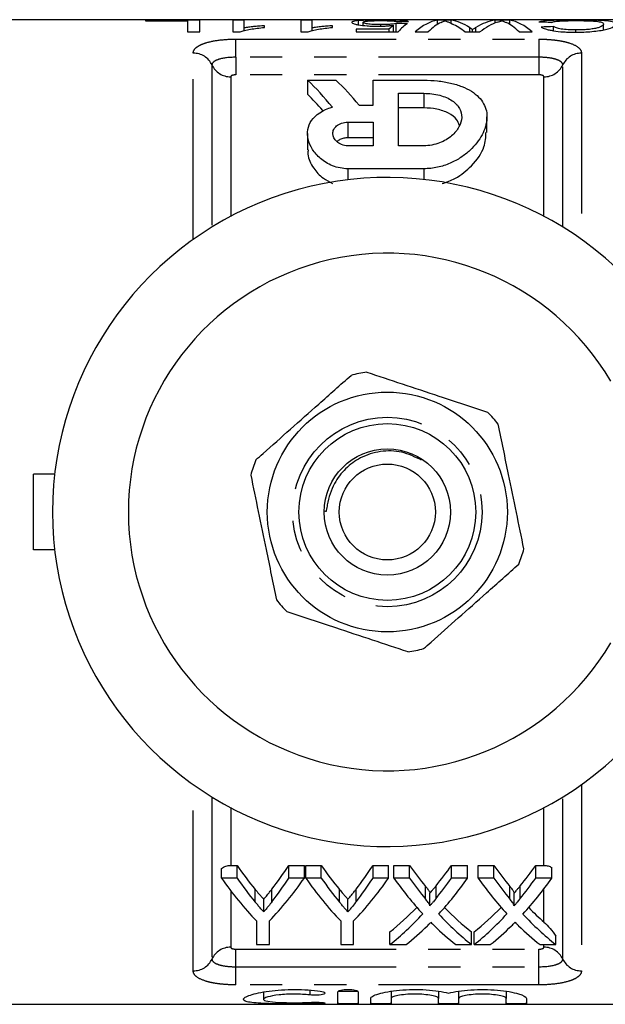
# Model space of a CAD drawing. Extents: x 129 to 278, y 91 to 281.
# Drawn here: x 163 to 187, y 91 to 130 of the extents above; entities that cross this region are included whole.
import ezdxf

# ---------------------------------------------------------------- set-up
doc = ezdxf.new("R2010")
doc.units = 0
doc.linetypes.add('PHANTOM', pattern=[12.7, 6.35, -1.27, 1.27, -1.27, 1.27, -1.27])
doc.layers.get('0').update_dxf_attribs({"linetype": 'CONTINUOUS'})

msp = doc.modelspace()

# ---------------------------------------------------------------- linework, layer by layer
at = {"color": 7, "linetype": 'CONTINUOUS'}
for p, q in [((193.059, 130.19), (162.859, 130.19)), ((170.539, 130.172), (168.385, 130.172)), ((168.385, 130.172), (168.385, 130.151)), ((168.385, 130.151), (170.045, 130.151)), ((170.045, 130.151), (170.045, 129.703)), ((170.539, 129.703), (170.539, 130.172)), ((172.289, 130.172), (171.84, 130.172)), ((171.84, 130.172), (171.84, 129.703)), ((172.289, 129.863), (172.289, 130.172)), ((173.096, 129.882), (173.096, 129.952)), ((174.981, 130.172), (174.532, 130.172)), ((174.532, 130.172), (174.532, 129.703)), ((174.981, 129.863), (174.981, 130.172)), ((175.789, 129.882), (175.789, 129.952)), ((176.819, 129.988), (176.819, 130.152)), ((177, 129.964), (177, 130.087)), ((177.703, 129.934), (177.703, 129.994)), ((178.203, 129.714), (178.203, 129.969)), ((178.302, 129.714), (178.302, 130.036)), ((180.489, 130.172), (179.946, 130.172)), ((179.946, 130.005), (179.946, 130.172)), ((180.489, 130.04), (180.489, 130.172)), ((181.22, 129.703), (181.22, 129.873)), ((181.463, 129.703), (181.463, 129.883)), ((182.805, 130.172), (182.221, 130.172)), ((182.221, 130.057), (182.221, 130.172)), ((182.805, 130.005), (182.805, 130.172)), ((184.539, 129.755), (184.539, 129.917)), ((186.513, 129.788), (186.513, 130.015)), ((170.045, 129.703), (170.539, 129.703)), ((171.84, 129.703), (172.129, 129.703)), ((172.289, 129.746), (172.289, 129.863)), ((174.532, 129.703), (174.821, 129.703)), ((174.981, 129.746), (174.981, 129.863)), ((178.025, 129.809), (176.731, 129.809)), ((176.731, 129.809), (176.731, 129.714)), ((176.731, 129.714), (178.391, 129.714)), ((178.025, 129.714), (178.025, 129.809)), ((179.064, 129.703), (179.574, 129.703)), ((181.032, 129.703), (181.626, 129.703)), ((181.33, 129.703), (181.33, 129.795)), ((183.176, 129.703), (183.686, 129.703)), ((185.418, 129.694), (185.418, 129.782)), ((174.802, 127.795), (175.924, 127.795)), ((174.802, 127.795), (174.802, 127.238)), ((177.402, 126.801), (177.402, 127.795)), ((177.402, 127.795), (179.402, 127.795)), ((178.402, 127.274), (179.402, 127.274)), ((178.402, 125.195), (178.402, 127.274)), ((176.841, 126.801), (177.402, 126.801)), ((179.402, 126.699), (178.402, 126.699)), ((176.402, 126.131), (177.402, 126.131)), ((177.402, 126.131), (177.402, 125.195)), ((181.902, 125.724), (181.902, 126.341)), ((174.802, 125.68), (174.802, 125.038)), ((177.402, 125.511), (176.402, 125.511)), ((177.402, 125.195), (176.402, 125.195)), ((179.402, 125.195), (178.402, 125.195)), ((179.402, 124.286), (176.402, 124.286)), ((163.959, 109.19), (163.959, 112.19)), ((164.795, 112.19), (163.959, 112.19)), ((164.795, 109.19), (163.959, 109.19)), ((171.394, 96.191), (171.394, 96.575)), ((171.759, 96.691), (172.011, 96.691)), ((172.011, 96.191), (172.011, 96.691)), ((174.06, 96.691), (174.677, 96.691)), ((174.06, 96.191), (174.06, 96.691)), ((174.677, 96.191), (174.677, 96.691)), ((174.728, 96.691), (175.345, 96.691)), ((174.728, 96.191), (174.728, 96.691)), ((175.345, 96.191), (175.345, 96.691)), ((177.393, 96.691), (178.01, 96.691)), ((177.393, 96.191), (177.393, 96.691)), ((178.01, 96.191), (178.01, 96.691)), ((178.215, 96.691), (178.838, 96.691)), ((178.215, 96.191), (178.215, 96.691)), ((178.838, 96.191), (178.838, 96.691)), ((180.498, 96.691), (181.138, 96.691)), ((180.498, 96.191), (180.498, 96.691)), ((181.138, 96.191), (181.138, 96.691)), ((181.548, 96.691), (182.172, 96.691)), ((181.548, 96.191), (181.548, 96.691)), ((182.172, 96.191), (182.172, 96.691)), ((183.831, 96.691), (184.159, 96.691)), ((183.831, 96.191), (183.831, 96.691)), ((184.471, 96.191), (184.471, 96.607)), ((172.011, 96.191), (171.394, 96.191)), ((174.677, 96.191), (174.06, 96.191)), ((175.345, 96.191), (174.728, 96.191)), ((178.01, 96.191), (177.393, 96.191)), ((178.838, 96.191), (178.215, 96.191)), ((181.138, 96.191), (180.498, 96.191)), ((182.172, 96.191), (181.548, 96.191)), ((184.471, 96.191), (183.831, 96.191)), ((172.733, 95.237), (172.733, 95.737)), ((173.393, 95.255), (173.393, 95.755)), ((176.067, 95.237), (176.067, 95.737)), ((176.726, 95.255), (176.726, 95.755)), ((179.475, 95.357), (179.475, 95.857)), ((179.643, 95.103), (179.643, 95.603)), ((179.886, 95.382), (179.886, 95.882)), ((182.808, 95.357), (182.808, 95.857)), ((182.977, 95.103), (182.977, 95.603)), ((183.219, 95.382), (183.219, 95.882)), ((173.066, 94.849), (173.066, 95.349)), ((176.399, 94.849), (176.399, 95.349)), ((172.779, 94.492), (172.779, 93.555)), ((173.292, 93.555), (173.292, 94.492)), ((176.112, 94.492), (176.112, 93.555)), ((176.625, 93.555), (176.625, 94.492)), ((178.061, 93.555), (178.061, 94.055)), ((181.292, 93.555), (181.292, 94.055)), ((181.394, 93.555), (181.394, 94.055)), ((184.625, 93.555), (184.625, 93.888)), ((172.779, 93.555), (173.292, 93.555)), ((176.112, 93.555), (176.625, 93.555)), ((178.061, 93.555), (178.701, 93.555)), ((180.669, 93.555), (181.292, 93.555)), ((181.394, 93.555), (182.035, 93.555)), ((184.002, 93.555), (184.625, 93.555)), ((173.063, 91.68), (173.063, 91.386)), ((176.004, 91.224), (176.004, 91.682)), ((176.804, 91.682), (176.804, 91.224)), ((178.104, 91.706), (178.104, 91.424)), ((179.982, 91.706), (179.982, 91.424)), ((180.782, 91.706), (180.782, 91.424)), ((182.661, 91.706), (182.661, 91.424)), ((177.304, 91.224), (177.304, 91.424)), ((178.104, 91.424), (178.104, 91.224)), ((179.982, 91.224), (179.982, 91.424)), ((180.782, 91.424), (180.782, 91.224)), ((182.661, 91.224), (182.661, 91.424)), ((183.461, 91.424), (183.461, 91.224)), ((162.859, 91.19), (193.059, 91.19))]:
    msp.add_line(p, q, dxfattribs=at)
at = {"color": 8, "linetype": 'PHANTOM'}
for p, q in [((171.959, 129.42), (183.959, 129.42)), ((171.959, 128.702), (171.959, 129.42)), ((183.959, 129.42), (183.959, 128.702)), ((170.276, 121.485), (170.276, 128.862)), ((171.959, 128.702), (171.959, 128.004)), ((183.959, 128.702), (171.959, 128.702)), ((183.959, 128.702), (183.959, 128.004)), ((185.643, 128.862), (185.643, 121.485)), ((171.018, 128.396), (171.018, 121.976)), ((184.901, 121.976), (184.901, 128.396)), ((171.759, 127.93), (171.759, 122.4)), ((183.959, 128.004), (171.959, 128.004)), ((184.159, 122.4), (184.159, 127.93)), ((179.402, 127.274), (179.402, 126.699)), ((176.402, 126.131), (176.402, 125.511)), ((176.402, 124.286), (176.402, 123.848)), ((179.402, 124.286), (179.402, 123.861)), ((170.276, 92.518), (170.276, 99.895)), ((185.643, 99.895), (185.643, 92.518)), ((171.018, 99.404), (171.018, 92.984)), ((184.901, 92.984), (184.901, 99.404)), ((171.759, 98.98), (171.759, 96.691)), ((184.159, 96.691), (184.159, 98.98)), ((171.759, 95.688), (171.759, 93.45)), ((184.159, 94.446), (184.159, 95.764)), ((171.959, 93.376), (183.959, 93.376)), ((171.959, 92.678), (171.959, 93.376)), ((183.959, 92.678), (183.959, 93.376)), ((184.159, 93.45), (184.159, 93.555)), ((171.959, 91.96), (171.959, 92.678)), ((171.959, 92.678), (183.959, 92.678)), ((183.959, 91.96), (183.959, 92.678)), ((183.959, 91.96), (171.959, 91.96)), ((174.887, 91.751), (174.887, 91.559)), ((175.304, 91.266), (175.304, 91.218))]:
    msp.add_line(p, q, dxfattribs=at)
at = {"color": 7, "linetype": 'CONTINUOUS'}
for radius in [4.75, 3.5, 2.5, 1.9]:
    msp.add_circle((177.959, 110.69), radius, dxfattribs=at)
at = {"color": 8, "linetype": 'PHANTOM'}
msp.add_circle((177.959, 110.69), 3.75, dxfattribs=at)
for centre, start, end in [((170.29, 128.061), 24.7403, 90.9779), ((185.629, 128.061), 89.0221, 155.2597), ((171.746, 128.732), 204.7405, 270.9778), ((184.173, 128.732), 269.0222, 335.2595), ((171.746, 92.648), 89.0222, 155.2595), ((184.173, 92.648), 24.7405, 90.9778), ((170.29, 93.319), 269.0221, 335.2597), ((185.629, 93.319), 204.7403, 270.9779)]:
    msp.add_arc(centre, 0.802, start, end, dxfattribs=at)
at = {"color": 7, "linetype": 'CONTINUOUS'}
for radius, start, end in [(13.25, 35.599, 324.401), (10.25, 30.3921, 329.6079), (5.6, 98.3964, 104.8654), (5.6, 38.3964, 44.8654), (5.6, 158.3964, 164.8654), (5.6, 338.3964, 344.8654), (5.6, 218.3964, 224.8654), (5.6, 278.3964, 284.8654)]:
    msp.add_arc((177.959, 110.69), radius, start, end, dxfattribs=at)
for centre, major_axis, ratio, start_param, end_param in [((178.778, 110.69), (0, 19.5), 0.196442, 0.150758, 0.197968), ((153.86, 110.69), (195, 0), 0.1, 1.442803, 1.445123), ((196.506, 110.69), (195, 0), 0.1, 1.661748, 1.664059), ((179.248, 110.69), (0, 19.5), 0.2, 0.127993, 0.221495), ((180.155, 110.69), (0, 19.5), 0.252003, 0.042515, 0.223855), ((180.552, 110.69), (0, 19.5), 0.225797, 0.104825, 0.223855), ((180.262, 110.69), (0, 19.5), 0.273394, 6.102533, 6.24067), ((179.798, 110.69), (0, 19.5), 0.285086, 6.059331, 6.150732), ((182.461, 110.69), (0, 19.5), 0.289424, 0.042515, 0.177729), ((182.878, 110.69), (0, 19.5), 0.289404, 0.099656, 0.223855), ((182.199, 110.69), (0, 19.5), 0.225708, 6.059331, 6.179048), ((182.596, 110.69), (0, 19.5), 0.251803, 6.059331, 6.24067), ((175.588, 110.69), (83.707, 0), 0.232955, 1.464742, 1.47067), ((199.693, 110.69), (90.914, 0), 0.214489, 1.738269, 1.743778), ((170.587, 110.69), (0, 19), 0.509525, 5.716711, 5.832755), ((171.71, 110.69), (0, 19), 0.509525, 5.724471, 5.832755), ((170.587, 110.69), (0, 18.5), 0.509525, 5.747217, 5.819643), ((179.281, 110.69), (0, 18.5), 0.601067, 2.429068, 2.511993), ((167.21, 110.69), (0, 18.5), 0.566372, 3.772801, 3.854118), ((182.614, 110.69), (0, 18.5), 0.601067, 2.429068, 2.511993), ((170.543, 110.69), (0, 18.5), 0.566372, 3.772801, 3.854118), ((186.248, 110.69), (0, 18.5), 0.612654, 2.429068, 2.501071), ((173.129, 110.69), (0, 18.5), 0.60925, 3.784385, 3.854118), ((189.581, 110.69), (0, 18.5), 0.612654, 2.429068, 2.501071), ((176.463, 110.69), (0, 18.5), 0.60925, 3.784385, 3.854118), ((178.659, 110.19), (0, 18.5), 0.600626, 2.429068, 2.58401), ((179.281, 110.19), (0, 18.5), 0.601067, 2.429068, 2.511993), ((167.412, 110.19), (0, 18.5), 0.600626, 3.699175, 3.854118), ((167.21, 110.19), (0, 18.5), 0.566372, 3.772801, 3.854118), ((181.992, 110.19), (0, 18.5), 0.600626, 2.429068, 2.58401), ((182.614, 110.19), (0, 18.5), 0.601067, 2.429068, 2.511993), ((170.746, 110.19), (0, 18.5), 0.600626, 3.699175, 3.854118), ((170.543, 110.19), (0, 18.5), 0.566372, 3.772801, 3.854118), ((185.633, 110.19), (0, 18.5), 0.613305, 2.429068, 2.555838), ((186.248, 110.19), (0, 18.5), 0.612654, 2.429068, 2.501071), ((173.129, 110.19), (0, 18.5), 0.60925, 3.784385, 3.854118), ((173.772, 110.19), (0, 18.5), 0.609029, 3.726412, 3.854118), ((188.966, 110.19), (0, 18.5), 0.613305, 2.429068, 2.555838), ((189.581, 110.19), (0, 18.5), 0.612654, 2.429068, 2.501071), ((176.463, 110.19), (0, 18.5), 0.60925, 3.784385, 3.854118), ((177.106, 110.19), (0, 18.5), 0.609029, 3.726412, 3.854118), ((173.132, 110.69), (0, 18.5), 0.608941, 3.594443, 3.703016), ((173.132, 110.19), (0, 18.5), 0.608941, 3.594443, 3.727347), ((186.257, 110.69), (0, 18.5), 0.613464, 2.580957, 2.688742), ((176.466, 110.69), (0, 18.5), 0.608941, 3.594443, 3.703016), ((176.466, 110.19), (0, 18.5), 0.608941, 3.594443, 3.727347), ((189.591, 110.69), (0, 18.5), 0.613464, 2.580957, 2.642554), ((186.257, 110.19), (0, 18.5), 0.613464, 2.556773, 2.688742), ((189.591, 110.19), (0, 18.5), 0.613464, 2.556773, 2.688742), ((173.767, 110.19), (0, 18.5), 0.609629, 3.594443, 3.679338), ((185.634, 110.19), (0, 18.5), 0.613426, 2.603645, 2.688742), ((177.1, 110.19), (0, 18.5), 0.609629, 3.594443, 3.679338), ((188.967, 110.19), (0, 18.5), 0.613426, 2.603645, 2.688742)]:
    msp.add_ellipse(centre, major_axis=major_axis, ratio=ratio, start_param=start_param, end_param=end_param, dxfattribs=at)
for points, knots in [([(172.129, 129.703), (172.155, 129.715), (172.18, 129.725), (172.241, 129.745), (172.275, 129.755), (172.379, 129.781), (172.457, 129.797), (172.624, 129.827), (172.713, 129.84), (172.899, 129.863), (172.997, 129.873), (173.096, 129.882)], [0, 0, 0, 0, 0.125, 0.125, 0.25, 0.25, 0.5, 0.5, 0.75, 0.75, 1, 1, 1, 1]), ([(173.096, 129.952), (173.022, 129.947), (172.949, 129.941), (172.806, 129.929), (172.737, 129.922), (172.6, 129.908), (172.534, 129.9), (172.406, 129.883), (172.346, 129.873), (172.289, 129.863)], [0, 0, 0, 0, 0.25, 0.25, 0.5, 0.5, 0.75, 0.75, 1, 1, 1, 1]), ([(174.821, 129.703), (174.847, 129.715), (174.873, 129.725), (174.933, 129.745), (174.967, 129.755), (175.072, 129.781), (175.15, 129.797), (175.317, 129.827), (175.405, 129.84), (175.591, 129.863), (175.69, 129.873), (175.789, 129.882)], [0, 0, 0, 0, 0.125, 0.125, 0.25, 0.25, 0.5, 0.5, 0.75, 0.75, 1, 1, 1, 1]), ([(175.789, 129.952), (175.714, 129.947), (175.641, 129.941), (175.499, 129.929), (175.429, 129.922), (175.293, 129.908), (175.226, 129.9), (175.099, 129.883), (175.039, 129.873), (174.981, 129.863)], [0, 0, 0, 0, 0.25, 0.25, 0.5, 0.5, 0.75, 0.75, 1, 1, 1, 1]), ([(176.819, 130.152), (176.775, 130.149), (176.734, 130.145), (176.666, 130.135), (176.637, 130.13), (176.593, 130.119), (176.578, 130.113), (176.556, 130.099), (176.553, 130.092), (176.552, 130.084)], [0, 0, 0, 0, 0.25, 0.25, 0.5, 0.5, 0.75, 0.75, 1, 1, 1, 1]), ([(176.552, 130.084), (176.553, 130.077), (176.556, 130.069), (176.576, 130.053), (176.592, 130.044), (176.635, 130.027), (176.665, 130.019), (176.734, 130.002), (176.776, 129.994), (176.917, 129.97), (177.03, 129.956), (177.226, 129.941), (177.294, 129.938), (177.433, 129.933), (177.506, 129.932), (177.579, 129.932)], [0, 0, 0, 0, 0.125, 0.125, 0.25, 0.25, 0.375, 0.375, 0.5, 0.5, 0.75, 0.75, 0.875, 0.875, 1, 1, 1, 1]), ([(177.708, 130.174), (177.622, 130.174), (177.537, 130.174), (177.371, 130.173), (177.288, 130.171), (177.135, 130.168), (177.063, 130.166), (176.93, 130.16), (176.873, 130.157), (176.819, 130.152)], [0, 0, 0, 0, 0.25, 0.25, 0.5, 0.5, 0.75, 0.75, 1, 1, 1, 1]), ([(177, 130.087), (177.002, 130.097), (177.011, 130.107), (177.064, 130.124), (177.108, 130.131), (177.234, 130.143), (177.314, 130.148), (177.454, 130.151), (177.502, 130.152), (177.603, 130.154), (177.654, 130.154), (177.705, 130.154)], [0, 0, 0, 0, 0.25, 0.25, 0.5, 0.5, 0.75, 0.75, 0.875, 0.875, 1, 1, 1, 1]), ([(177.703, 129.994), (177.654, 129.994), (177.605, 129.994), (177.509, 129.996), (177.462, 129.998), (177.323, 130.005), (177.237, 130.013), (177.111, 130.032), (177.064, 130.043), (177.011, 130.066), (177.002, 130.077), (177, 130.087)], [0, 0, 0, 0, 0.125, 0.125, 0.25, 0.25, 0.5, 0.5, 0.75, 0.75, 1, 1, 1, 1]), ([(177.579, 129.932), (177.636, 129.932), (177.692, 129.933), (177.804, 129.936), (177.858, 129.939), (177.963, 129.945), (178.014, 129.949), (178.112, 129.959), (178.157, 129.964), (178.203, 129.969)], [0, 0, 0, 0, 0.25, 0.25, 0.5, 0.5, 0.75, 0.75, 1, 1, 1, 1]), ([(178.302, 130.036), (178.268, 130.03), (178.232, 130.024), (178.146, 130.013), (178.098, 130.009), (177.994, 130.001), (177.938, 129.998), (177.822, 129.995), (177.762, 129.994), (177.703, 129.994)], [0, 0, 0, 0, 0.25, 0.25, 0.5, 0.5, 0.75, 0.75, 1, 1, 1, 1]), ([(177.705, 130.154), (177.788, 130.154), (177.871, 130.153), (178.028, 130.149), (178.099, 130.146), (178.211, 130.138), (178.254, 130.132), (178.314, 130.12), (178.332, 130.113), (178.346, 130.105)], [0, 0, 0, 0, 0.25, 0.25, 0.5, 0.5, 0.75, 0.75, 1, 1, 1, 1]), ([(178.795, 130.109), (178.788, 130.116), (178.778, 130.121), (178.746, 130.132), (178.725, 130.137), (178.64, 130.15), (178.559, 130.157), (178.358, 130.167), (178.238, 130.17), (178.046, 130.173), (177.98, 130.173), (177.844, 130.174), (177.776, 130.174), (177.708, 130.174)], [0, 0, 0, 0, 0.125, 0.125, 0.25, 0.25, 0.5, 0.5, 0.75, 0.75, 0.875, 0.875, 1, 1, 1, 1]), ([(180.091, 130.083), (180.118, 130.096), (180.145, 130.107), (180.172, 130.118), (180.185, 130.123), (180.199, 130.128), (180.213, 130.132), (180.226, 130.137), (180.24, 130.141), (180.253, 130.145)], [0, 0, 0, 0, 0.0003713932, 0.0003713932, 0.0003713932, 0.0005571411, 0.0005571411, 0.0005571411, 0.0007429039, 0.0007429039, 0.0007429039, 0.0007429039]), ([(180.253, 130.145), (180.273, 130.138), (180.293, 130.13), (180.314, 130.121), (180.346, 130.108), (180.381, 130.093), (180.417, 130.076), (180.453, 130.059), (180.492, 130.04), (180.532, 130.019)], [0, 0, 0, 0, 0.000323115, 0.000323115, 0.000323115, 0.000808377, 0.000808377, 0.000808377, 0.001294275, 0.001294275, 0.001294275, 0.001294275]), ([(181.33, 129.795), (181.31, 129.808), (181.294, 129.822), (181.276, 129.835), (181.266, 129.841), (181.257, 129.848), (181.248, 129.854), (181.239, 129.86), (181.23, 129.867), (181.22, 129.873)], [0, 0, 0, 0, 0.000212215, 0.000212215, 0.000212215, 0.0003183232, 0.0003183232, 0.0003183232, 0.0004244342, 0.0004244342, 0.0004244342, 0.0004244342]), ([(181.463, 129.883), (181.452, 129.876), (181.441, 129.869), (181.43, 129.862), (181.413, 129.851), (181.397, 129.84), (181.38, 129.829), (181.363, 129.818), (181.347, 129.807), (181.33, 129.795)], [0, 0, 0, 0, 0.0001213296, 0.0001213296, 0.0001213296, 0.0003033395, 0.0003033395, 0.0003033395, 0.000485365, 0.000485365, 0.000485365, 0.000485365]), ([(182.317, 130.093), (182.347, 130.104), (182.377, 130.113), (182.407, 130.122), (182.422, 130.126), (182.437, 130.13), (182.452, 130.134), (182.467, 130.138), (182.482, 130.142), (182.497, 130.145)], [0, 0, 0, 0, 0.0003247561, 0.0003247561, 0.0003247561, 0.0004871669, 0.0004871669, 0.0004871669, 0.0006495884, 0.0006495884, 0.0006495884, 0.0006495884]), ([(182.497, 130.145), (182.51, 130.141), (182.524, 130.137), (182.537, 130.133), (182.557, 130.126), (182.577, 130.118), (182.597, 130.11), (182.617, 130.102), (182.637, 130.094), (182.657, 130.084)], [0, 0, 0, 0, 0.0001822715, 0.0001822715, 0.0001822715, 0.0004557291, 0.0004557291, 0.0004557291, 0.0007292355, 0.0007292355, 0.0007292355, 0.0007292355]), ([(185.384, 130.174), (185.3, 130.174), (185.217, 130.174), (185.052, 130.173), (184.971, 130.172), (184.73, 130.169), (184.582, 130.165), (184.323, 130.153), (184.217, 130.145), (184.095, 130.128), (184.06, 130.122), (184, 130.108), (183.977, 130.1), (183.955, 130.092)], [0, 0, 0, 0, 0.125, 0.125, 0.25, 0.25, 0.5, 0.5, 0.75, 0.75, 0.875, 0.875, 1, 1, 1, 1]), ([(184.045, 129.899), (184.067, 129.886), (184.091, 129.873), (184.15, 129.848), (184.185, 129.835), (184.265, 129.81), (184.311, 129.797), (184.413, 129.774), (184.47, 129.763), (184.651, 129.733), (184.789, 129.717), (185.011, 129.702), (185.087, 129.699), (185.24, 129.694), (185.317, 129.694), (185.394, 129.693)], [0, 0, 0, 0, 0.125, 0.125, 0.25, 0.25, 0.375, 0.375, 0.5, 0.5, 0.75, 0.75, 0.875, 0.875, 1, 1, 1, 1]), ([(184.449, 130.08), (184.462, 130.087), (184.476, 130.093), (184.513, 130.104), (184.535, 130.109), (184.611, 130.123), (184.682, 130.131), (184.858, 130.143), (184.961, 130.147), (185.132, 130.151), (185.19, 130.152), (185.309, 130.154), (185.37, 130.154), (185.431, 130.154)], [0, 0, 0, 0, 0.125, 0.125, 0.25, 0.25, 0.5, 0.5, 0.75, 0.75, 0.875, 0.875, 1, 1, 1, 1]), ([(185.418, 129.782), (185.314, 129.782), (185.212, 129.784), (185.016, 129.797), (184.923, 129.807), (184.767, 129.834), (184.705, 129.85), (184.606, 129.884), (184.57, 129.901), (184.539, 129.917)], [0, 0, 0, 0, 0.25, 0.25, 0.5, 0.5, 0.75, 0.75, 1, 1, 1, 1]), ([(187.007, 130.015), (187.005, 130.031), (186.999, 130.045), (186.968, 130.071), (186.945, 130.084), (186.851, 130.116), (186.755, 130.134), (186.542, 130.152), (186.46, 130.157), (186.275, 130.165), (186.173, 130.167), (185.959, 130.171), (185.844, 130.172), (185.616, 130.174), (185.5, 130.174), (185.384, 130.174)], [0, 0, 0, 0, 0.125, 0.125, 0.25, 0.25, 0.5, 0.5, 0.625, 0.625, 0.75, 0.75, 0.875, 0.875, 1, 1, 1, 1]), ([(185.394, 129.693), (185.508, 129.694), (185.62, 129.695), (185.84, 129.705), (185.948, 129.712), (186.158, 129.732), (186.258, 129.744), (186.442, 129.771), (186.527, 129.787), (186.744, 129.839), (186.85, 129.878), (186.947, 129.932), (186.97, 129.95), (187, 129.984), (187.005, 130), (187.007, 130.015)], [0, 0, 0, 0, 0.125, 0.125, 0.25, 0.25, 0.375, 0.375, 0.5, 0.5, 0.75, 0.75, 0.875, 0.875, 1, 1, 1, 1]), ([(186.513, 130.015), (186.511, 130.004), (186.509, 129.992), (186.49, 129.968), (186.476, 129.956), (186.439, 129.93), (186.417, 129.917), (186.358, 129.89), (186.32, 129.877), (186.227, 129.852), (186.171, 129.84), (186.047, 129.819), (185.977, 129.809), (185.828, 129.795), (185.749, 129.79), (185.585, 129.783), (185.502, 129.782), (185.418, 129.782)], [0, 0, 0, 0, 0.125, 0.125, 0.25, 0.25, 0.375, 0.375, 0.5, 0.5, 0.625, 0.625, 0.75, 0.75, 0.875, 0.875, 1, 1, 1, 1]), ([(185.431, 130.154), (185.515, 130.154), (185.599, 130.153), (185.761, 130.151), (185.841, 130.149), (185.991, 130.144), (186.062, 130.141), (186.187, 130.132), (186.243, 130.127), (186.333, 130.115), (186.368, 130.108), (186.426, 130.093), (186.448, 130.085), (186.482, 130.067), (186.494, 130.057), (186.51, 130.037), (186.512, 130.026), (186.513, 130.015)], [0, 0, 0, 0, 0.125, 0.125, 0.25, 0.25, 0.375, 0.375, 0.5, 0.5, 0.625, 0.625, 0.75, 0.75, 0.875, 0.875, 1, 1, 1, 1]), ([(179.402, 127.795), (179.586, 127.795), (179.767, 127.785), (180.121, 127.747), (180.294, 127.718), (180.617, 127.643), (180.77, 127.596), (181.049, 127.486), (181.174, 127.424), (181.396, 127.285), (181.493, 127.208), (181.654, 127.044), (181.72, 126.956), (181.821, 126.771), (181.856, 126.676), (181.899, 126.477), (181.906, 126.374), (181.894, 126.165), (181.874, 126.06), (181.81, 125.847), (181.765, 125.738), (181.594, 125.417), (181.435, 125.209), (181.117, 124.914), (180.999, 124.82), (180.739, 124.649), (180.595, 124.569), (180.285, 124.436), (180.121, 124.382), (179.768, 124.306), (179.587, 124.286), (179.402, 124.286)], [0, 0, 0, 0, 0.0625, 0.0625, 0.125, 0.125, 0.1875, 0.1875, 0.25, 0.25, 0.3125, 0.3125, 0.375, 0.375, 0.4375, 0.4375, 0.5, 0.5, 0.5625, 0.5625, 0.625, 0.625, 0.75, 0.75, 0.8125, 0.8125, 0.875, 0.875, 0.9375, 0.9375, 1, 1, 1, 1]), ([(179.402, 127.274), (179.512, 127.274), (179.62, 127.267), (179.831, 127.241), (179.935, 127.221), (180.127, 127.171), (180.218, 127.14), (180.383, 127.067), (180.458, 127.027), (180.656, 126.892), (180.754, 126.788), (180.879, 126.561), (180.906, 126.44), (180.897, 126.192), (180.861, 126.066), (180.727, 125.817), (180.632, 125.699), (180.375, 125.479), (180.215, 125.381), (179.838, 125.238), (179.623, 125.195), (179.402, 125.195)], [0, 0, 0, 0, 0.0625, 0.0625, 0.125, 0.125, 0.1875, 0.1875, 0.25, 0.25, 0.375, 0.375, 0.5, 0.5, 0.625, 0.625, 0.75, 0.75, 0.875, 0.875, 1, 1, 1, 1]), ([(176.402, 124.286), (176.294, 124.286), (176.19, 124.297), (175.985, 124.336), (175.885, 124.366), (175.701, 124.439), (175.614, 124.483), (175.455, 124.579), (175.382, 124.632), (175.184, 124.8), (175.078, 124.925), (174.917, 125.18), (174.86, 125.314), (174.799, 125.578), (174.793, 125.709), (174.836, 125.964), (174.883, 126.085), (175.116, 126.426), (175.398, 126.619), (175.783, 126.722)], [0, 0, 0, 0, 0.0625, 0.0625, 0.125, 0.125, 0.1875, 0.1875, 0.25, 0.25, 0.375, 0.375, 0.5, 0.5, 0.625, 0.625, 0.75, 0.75, 1, 1, 1, 1]), ([(180.815, 125.999), (180.786, 126.082), (180.722, 126.27), (180.399, 126.495), (179.943, 126.667), (179.578, 126.688), (179.402, 126.699)], [0, 0, 0, 0, 0.213736, 0.480997, 0.749649, 1, 1, 1, 1]), ([(176.402, 125.195), (176.311, 125.195), (176.223, 125.213), (176.071, 125.273), (176.007, 125.314), (175.853, 125.455), (175.803, 125.567), (175.801, 125.732), (175.813, 125.786), (175.861, 125.889), (175.899, 125.939), (176.002, 126.025), (176.068, 126.063), (176.223, 126.116), (176.311, 126.131), (176.402, 126.131)], [0, 0, 0, 0, 0.125, 0.125, 0.25, 0.25, 0.5, 0.5, 0.625, 0.625, 0.75, 0.75, 0.875, 0.875, 1, 1, 1, 1]), ([(180.128, 123.696), (180.304, 123.761), (180.77, 123.931), (181.376, 124.447), (181.837, 125.097), (181.855, 125.534), (181.863, 125.724)], [0, 0, 0, 0, 0.155603, 0.413198, 0.746209, 1, 1, 1, 1]), ([(176.402, 125.511), (176.344, 125.507), (176.23, 125.5), (176.073, 125.445), (175.997, 125.391), (175.958, 125.362)], [0, 0, 0, 0, 0.328002, 0.65505, 1, 1, 1, 1]), ([(174.827, 125.038), (174.82, 124.979), (174.795, 124.74), (174.996, 124.34), (175.346, 123.93), (175.665, 123.77), (175.792, 123.706)], [0, 0, 0, 0, 0.12194, 0.49712, 0.798606, 1, 1, 1, 1]), ([(177.142, 116.23), (177.606, 116.076), (178.546, 115.764), (180.173, 115.223), (181.29, 114.853), (181.928, 114.64)], [0, 0, 0, 0, 0.294848, 0.596544, 1, 1, 1, 1]), ([(172.753, 112.752), (172.85, 112.838), (173.3, 113.238), (174.129, 113.975), (175.308, 115.023), (176.098, 115.725), (176.523, 116.103)], [0, 0, 0, 0, 0.078959, 0.365173, 0.658395, 1, 1, 1, 1]), ([(183.365, 109.228), (183.266, 109.707), (183.067, 110.677), (182.721, 112.356), (182.484, 113.509), (182.348, 114.168)], [0, 0, 0, 0, 0.294848, 0.596544, 1, 1, 1, 1]), ([(179.31, 112.747), (179.055, 112.869), (178.546, 113.112), (177.686, 113.129), (176.912, 112.885), (176.284, 112.429), (175.896, 111.913), (175.68, 111.413), (175.589, 111.049), (175.559, 110.816), (175.54, 110.732), (175.535, 110.717), (175.531, 110.709), (175.527, 110.706), (175.524, 110.705), (175.522, 110.706), (175.518, 110.709), (175.512, 110.719), (175.509, 110.731), (175.507, 110.739)], [0, 0, 0, 0, 0.161946, 0.323189, 0.482991, 0.623817, 0.764634, 0.850234, 0.937177, 0.980626, 0.985782, 0.987743, 0.990156, 0.990873, 0.991597, 0.992212, 0.993102, 0.994816, 1, 1, 1, 1]), ([(172.554, 112.152), (172.652, 111.673), (172.852, 110.703), (173.198, 109.024), (173.435, 107.871), (173.57, 107.212)], [0, 0, 0, 0, 0.294848, 0.596544, 1, 1, 1, 1]), ([(179.396, 105.277), (179.493, 105.364), (179.944, 105.764), (180.773, 106.501), (181.951, 107.548), (182.741, 108.25), (183.166, 108.628)], [0, 0, 0, 0, 0.0789594, 0.3651734, 0.6583953, 1, 1, 1, 1]), ([(178.777, 105.15), (178.313, 105.304), (177.373, 105.616), (175.746, 106.157), (174.629, 106.527), (173.99, 106.74)], [0, 0, 0, 0, 0.294848, 0.596544, 1, 1, 1, 1]), ([(171.394, 96.575), (171.448, 96.611), (171.507, 96.641), (171.63, 96.68), (171.694, 96.691), (171.759, 96.691)], [0, 0, 0, 0, 0.5, 0.5, 1, 1, 1, 1]), ([(184.159, 96.691), (184.214, 96.691), (184.268, 96.683), (184.374, 96.655), (184.424, 96.633), (184.471, 96.607)], [0, 0, 0, 0, 0.5, 0.5, 1, 1, 1, 1]), ([(172.733, 95.737), (172.781, 95.68), (172.828, 95.624), (172.875, 95.568), (172.907, 95.531), (172.938, 95.494), (172.97, 95.458), (173.002, 95.421), (173.034, 95.385), (173.066, 95.349)], [0, 0, 0, 0, 0.0003229453, 0.0003229453, 0.0003229453, 0.0005382224, 0.0005382224, 0.0005382224, 0.0007535191, 0.0007535191, 0.0007535191, 0.0007535191]), ([(173.066, 95.349), (173.113, 95.405), (173.16, 95.462), (173.207, 95.519), (173.238, 95.558), (173.269, 95.597), (173.3, 95.636), (173.331, 95.675), (173.362, 95.715), (173.393, 95.755)], [0, 0, 0, 0, 0.0003319491, 0.0003319491, 0.0003319491, 0.0005549423, 0.0005549423, 0.0005549423, 0.0007779612, 0.0007779612, 0.0007779612, 0.0007779612]), ([(176.067, 95.737), (176.114, 95.68), (176.161, 95.624), (176.208, 95.568), (176.24, 95.531), (176.272, 95.494), (176.304, 95.458), (176.336, 95.421), (176.367, 95.385), (176.399, 95.349)], [0, 0, 0, 0, 0.0003229453, 0.0003229453, 0.0003229453, 0.0005382224, 0.0005382224, 0.0005382224, 0.0007535191, 0.0007535191, 0.0007535191, 0.0007535191]), ([(176.399, 95.349), (176.446, 95.405), (176.494, 95.462), (176.54, 95.519), (176.572, 95.558), (176.603, 95.597), (176.634, 95.636), (176.665, 95.675), (176.695, 95.715), (176.726, 95.755)], [0, 0, 0, 0, 0.0003319491, 0.0003319491, 0.0003319491, 0.0005549423, 0.0005549423, 0.0005549423, 0.0007779612, 0.0007779612, 0.0007779612, 0.0007779612]), ([(179.475, 95.857), (179.506, 95.819), (179.553, 95.762), (179.605, 95.687), (179.634, 95.64), (179.641, 95.613), (179.643, 95.603)], [0, 0, 0, 0, 0.4589114, 0.6884316, 0.8915346, 1, 1, 1, 1]), ([(179.643, 95.592), (179.677, 95.632), (179.734, 95.699), (179.815, 95.796), (179.862, 95.853), (179.886, 95.882)], [0, 0, 0, 0, 0.412528, 0.706255, 1, 1, 1, 1]), ([(182.808, 95.857), (182.839, 95.819), (182.886, 95.762), (182.939, 95.687), (182.968, 95.64), (182.974, 95.613), (182.976, 95.603)], [0, 0, 0, 0, 0.458911, 0.688432, 0.891535, 1, 1, 1, 1]), ([(182.977, 95.592), (183.01, 95.632), (183.067, 95.699), (183.148, 95.796), (183.195, 95.853), (183.219, 95.882)], [0, 0, 0, 0, 0.412528, 0.706255, 1, 1, 1, 1]), ([(173.066, 94.849), (173.018, 94.903), (172.97, 94.957), (172.922, 95.013), (172.891, 95.049), (172.859, 95.087), (172.828, 95.124), (172.796, 95.161), (172.765, 95.199), (172.733, 95.237)], [0, 0, 0, 0, 0.0003229451, 0.0003229451, 0.0003229451, 0.0005382221, 0.0005382221, 0.0005382221, 0.0007535194, 0.0007535194, 0.0007535194, 0.0007535194]), ([(173.393, 95.255), (173.347, 95.195), (173.301, 95.137), (173.255, 95.079), (173.224, 95.04), (173.192, 95.001), (173.161, 94.963), (173.13, 94.924), (173.097, 94.887), (173.066, 94.849)], [0, 0, 0, 0, 0.0003319469, 0.0003319469, 0.0003319469, 0.0005549404, 0.0005549404, 0.0005549404, 0.0007779655, 0.0007779655, 0.0007779655, 0.0007779655]), ([(176.399, 94.849), (176.352, 94.903), (176.304, 94.957), (176.256, 95.013), (176.224, 95.049), (176.193, 95.087), (176.161, 95.124), (176.13, 95.161), (176.098, 95.199), (176.067, 95.237)], [0, 0, 0, 0, 0.0003229451, 0.0003229451, 0.0003229451, 0.0005382221, 0.0005382221, 0.0005382221, 0.0007535194, 0.0007535194, 0.0007535194, 0.0007535194]), ([(176.726, 95.255), (176.68, 95.195), (176.634, 95.137), (176.588, 95.079), (176.557, 95.04), (176.526, 95.001), (176.494, 94.963), (176.463, 94.924), (176.431, 94.887), (176.399, 94.849)], [0, 0, 0, 0, 0.0003319469, 0.0003319469, 0.0003319469, 0.0005549404, 0.0005549404, 0.0005549404, 0.0007779655, 0.0007779655, 0.0007779655, 0.0007779655]), ([(179.638, 95.086), (179.649, 95.109), (179.636, 95.133), (179.61, 95.179), (179.595, 95.202), (179.547, 95.269), (179.511, 95.313), (179.475, 95.357)], [0, 0, 0, 0, 0.25, 0.25, 0.5, 0.5, 1, 1, 1, 1]), ([(179.886, 95.382), (179.851, 95.339), (179.816, 95.297), (179.781, 95.255), (179.757, 95.227), (179.733, 95.198), (179.709, 95.17), (179.685, 95.142), (179.662, 95.114), (179.638, 95.086)], [0, 0, 0, 0, 0.0002378925, 0.0002378925, 0.0002378925, 0.0003990361, 0.0003990361, 0.0003990361, 0.0005601883, 0.0005601883, 0.0005601883, 0.0005601883]), ([(182.971, 95.086), (182.983, 95.109), (182.969, 95.133), (182.944, 95.179), (182.929, 95.202), (182.88, 95.269), (182.844, 95.313), (182.808, 95.357)], [0, 0, 0, 0, 0.25, 0.25, 0.5, 0.5, 1, 1, 1, 1]), ([(183.219, 95.382), (183.184, 95.339), (183.149, 95.297), (183.114, 95.255), (183.091, 95.227), (183.067, 95.198), (183.043, 95.17), (183.019, 95.142), (182.995, 95.114), (182.971, 95.086)], [0, 0, 0, 0, 0.0002378925, 0.0002378925, 0.0002378925, 0.0003990361, 0.0003990361, 0.0003990361, 0.0005601883, 0.0005601883, 0.0005601883, 0.0005601883]), ([(179.544, 94.301), (179.564, 94.321), (179.584, 94.341), (179.605, 94.362), (179.617, 94.374), (179.63, 94.387), (179.643, 94.4), (179.656, 94.413), (179.669, 94.426), (179.681, 94.438)], [0, 0, 0, 0, 0.0001326815, 0.0001326815, 0.0001326815, 0.0002157625, 0.0002157625, 0.0002157625, 0.000298845, 0.000298845, 0.000298845, 0.000298845]), ([(179.681, 94.438), (179.702, 94.418), (179.723, 94.398), (179.743, 94.378), (179.756, 94.365), (179.769, 94.353), (179.781, 94.34), (179.794, 94.328), (179.807, 94.315), (179.819, 94.303)], [0, 0, 0, 0, 0.0001313179, 0.0001313179, 0.0001313179, 0.0002134283, 0.0002134283, 0.0002134283, 0.0002955409, 0.0002955409, 0.0002955409, 0.0002955409]), ([(182.877, 94.301), (182.897, 94.321), (182.918, 94.341), (182.938, 94.362), (182.951, 94.374), (182.963, 94.387), (182.976, 94.4), (182.989, 94.413), (183.002, 94.426), (183.015, 94.438)], [0, 0, 0, 0, 0.0001326815, 0.0001326815, 0.0001326815, 0.0002157625, 0.0002157625, 0.0002157625, 0.000298845, 0.000298845, 0.000298845, 0.000298845]), ([(183.015, 94.438), (183.035, 94.418), (183.056, 94.398), (183.076, 94.378), (183.089, 94.365), (183.102, 94.353), (183.115, 94.34), (183.127, 94.328), (183.14, 94.315), (183.153, 94.303)], [0, 0, 0, 0, 0.0001313179, 0.0001313179, 0.0001313179, 0.0002134283, 0.0002134283, 0.0002134283, 0.0002955409, 0.0002955409, 0.0002955409, 0.0002955409]), ([(175.304, 91.218), (175.152, 91.213), (174.99, 91.21), (174.649, 91.206), (174.471, 91.205), (174.118, 91.204), (173.938, 91.205), (173.596, 91.209), (173.429, 91.212), (173.12, 91.221), (172.98, 91.227), (172.726, 91.244), (172.619, 91.255), (172.442, 91.283), (172.374, 91.3), (172.284, 91.339), (172.262, 91.362), (172.264, 91.412), (172.288, 91.44), (172.381, 91.497), (172.449, 91.527), (172.627, 91.587), (172.735, 91.616), (172.984, 91.67), (173.127, 91.695), (173.433, 91.735), (173.599, 91.752), (173.942, 91.773), (174.118, 91.779), (174.476, 91.777), (174.65, 91.77), (174.991, 91.746), (175.154, 91.728), (175.304, 91.707)], [0, 0, 0, 0, 0.0625, 0.0625, 0.125, 0.125, 0.1875, 0.1875, 0.25, 0.25, 0.3125, 0.3125, 0.375, 0.375, 0.4375, 0.4375, 0.5, 0.5, 0.5625, 0.5625, 0.625, 0.625, 0.6875, 0.6875, 0.75, 0.75, 0.8125, 0.8125, 0.875, 0.875, 0.9375, 0.9375, 1, 1, 1, 1]), ([(175.304, 91.707), (175.393, 91.694), (175.459, 91.673), (175.509, 91.628), (175.493, 91.605), (175.386, 91.569), (175.296, 91.555), (175.09, 91.545), (174.977, 91.548), (174.887, 91.559)], [0, 0, 0, 0, 0.25, 0.25, 0.5, 0.5, 0.75, 0.75, 1, 1, 1, 1]), ([(176.004, 91.682), (176.004, 91.706), (176.046, 91.73), (176.192, 91.767), (176.297, 91.778), (176.51, 91.778), (176.615, 91.767), (176.762, 91.73), (176.804, 91.706), (176.804, 91.682)], [0, 0, 0, 0, 0.25, 0.25, 0.5, 0.5, 0.75, 0.75, 1, 1, 1, 1]), ([(176.004, 91.724), (176.004, 91.718), (176.047, 91.713), (176.195, 91.706), (176.299, 91.705), (176.508, 91.705), (176.612, 91.706), (176.762, 91.713), (176.804, 91.718), (176.804, 91.724)], [0, 0, 0, 0, 0.25, 0.25, 0.5, 0.5, 0.75, 0.75, 1, 1, 1, 1]), ([(177.304, 91.424), (177.304, 91.452), (177.331, 91.482), (177.437, 91.544), (177.515, 91.576), (177.718, 91.637), (177.839, 91.665), (178.122, 91.716), (178.277, 91.737), (178.613, 91.767), (178.79, 91.776), (179.148, 91.78), (179.328, 91.774), (179.672, 91.751), (179.838, 91.733), (180.135, 91.688), (180.27, 91.66), (180.382, 91.631)], [0, 0, 0, 0, 0.125, 0.125, 0.25, 0.25, 0.375, 0.375, 0.5, 0.5, 0.625, 0.625, 0.75, 0.75, 0.875, 0.875, 1, 1, 1, 1]), ([(180.382, 91.631), (180.494, 91.66), (180.629, 91.688), (180.926, 91.733), (181.091, 91.751), (181.436, 91.774), (181.614, 91.779), (181.974, 91.776), (182.148, 91.767), (182.486, 91.737), (182.641, 91.716), (182.924, 91.666), (183.046, 91.637), (183.35, 91.546), (183.461, 91.48), (183.461, 91.424)], [0, 0, 0, 0, 0.125, 0.125, 0.25, 0.25, 0.375, 0.375, 0.5, 0.5, 0.625, 0.625, 0.75, 0.75, 1, 1, 1, 1]), ([(174.887, 91.559), (174.796, 91.57), (174.7, 91.579), (174.496, 91.591), (174.389, 91.594), (174.071, 91.595), (173.857, 91.584), (173.488, 91.543), (173.333, 91.513), (173.121, 91.45), (173.063, 91.416), (173.062, 91.356), (173.118, 91.329), (173.33, 91.289), (173.487, 91.274), (173.763, 91.26), (173.863, 91.257), (174.069, 91.253), (174.175, 91.252), (174.389, 91.252), (174.494, 91.253), (174.698, 91.258), (174.797, 91.262), (174.887, 91.267)], [0, 0, 0, 0, 0.0625, 0.0625, 0.125, 0.125, 0.25, 0.25, 0.375, 0.375, 0.5, 0.5, 0.625, 0.625, 0.75, 0.75, 0.8125, 0.8125, 0.875, 0.875, 0.9375, 0.9375, 1, 1, 1, 1]), ([(174.887, 91.267), (174.977, 91.272), (175.088, 91.273), (175.292, 91.269), (175.382, 91.263), (175.492, 91.248), (175.509, 91.24), (175.46, 91.226), (175.394, 91.221), (175.304, 91.218)], [0, 0, 0, 0, 0.25, 0.25, 0.5, 0.5, 0.75, 0.75, 1, 1, 1, 1]), ([(179.982, 91.424), (179.982, 91.444), (179.958, 91.464), (179.865, 91.503), (179.796, 91.523), (179.623, 91.556), (179.519, 91.57), (179.292, 91.59), (179.167, 91.595), (178.92, 91.595), (178.796, 91.59), (178.568, 91.57), (178.464, 91.556), (178.29, 91.523), (178.221, 91.503), (178.128, 91.464), (178.104, 91.443), (178.104, 91.424)], [0, 0, 0, 0, 0.125, 0.125, 0.25, 0.25, 0.375, 0.375, 0.5, 0.5, 0.625, 0.625, 0.75, 0.75, 0.875, 0.875, 1, 1, 1, 1]), ([(182.661, 91.424), (182.661, 91.444), (182.636, 91.464), (182.543, 91.503), (182.474, 91.523), (182.301, 91.556), (182.197, 91.57), (181.97, 91.59), (181.845, 91.595), (181.599, 91.595), (181.474, 91.59), (181.246, 91.57), (181.143, 91.556), (180.968, 91.523), (180.9, 91.503), (180.806, 91.464), (180.782, 91.443), (180.782, 91.424)], [0, 0, 0, 0, 0.125, 0.125, 0.25, 0.25, 0.375, 0.375, 0.5, 0.5, 0.625, 0.625, 0.75, 0.75, 0.875, 0.875, 1, 1, 1, 1]), ([(176.804, 91.224), (176.804, 91.218), (176.761, 91.213), (176.613, 91.206), (176.509, 91.205), (176.3, 91.205), (176.196, 91.206), (176.046, 91.213), (176.004, 91.218), (176.004, 91.224)], [0, 0, 0, 0, 0.25, 0.25, 0.5, 0.5, 0.75, 0.75, 1, 1, 1, 1]), ([(178.104, 91.224), (178.104, 91.218), (178.061, 91.213), (177.913, 91.206), (177.809, 91.205), (177.6, 91.205), (177.496, 91.206), (177.346, 91.213), (177.304, 91.218), (177.304, 91.224)], [0, 0, 0, 0, 0.25, 0.25, 0.5, 0.5, 0.75, 0.75, 1, 1, 1, 1]), ([(180.782, 91.224), (180.782, 91.218), (180.739, 91.213), (180.591, 91.206), (180.487, 91.205), (180.278, 91.205), (180.174, 91.206), (180.025, 91.213), (179.982, 91.218), (179.982, 91.224)], [0, 0, 0, 0, 0.25, 0.25, 0.5, 0.5, 0.75, 0.75, 1, 1, 1, 1]), ([(183.461, 91.224), (183.461, 91.218), (183.417, 91.213), (183.27, 91.206), (183.165, 91.205), (182.956, 91.205), (182.852, 91.206), (182.703, 91.213), (182.661, 91.218), (182.661, 91.224)], [0, 0, 0, 0, 0.25, 0.25, 0.5, 0.5, 0.75, 0.75, 1, 1, 1, 1])]:
    msp.add_open_spline(points, degree=3, knots=knots, dxfattribs=at)
at = {"color": 8, "linetype": 'PHANTOM'}
for points, knots in [([(170.276, 128.862), (170.276, 128.903), (170.287, 128.943), (170.328, 129.019), (170.36, 129.056), (170.442, 129.124), (170.492, 129.157), (170.613, 129.217), (170.683, 129.244), (170.914, 129.318), (171.102, 129.356), (171.51, 129.407), (171.734, 129.42), (171.959, 129.42)], [0, 0, 0, 0, 0.125, 0.125, 0.25, 0.25, 0.375, 0.375, 0.5, 0.5, 0.75, 0.75, 1, 1, 1, 1]), ([(183.959, 129.42), (184.072, 129.42), (184.184, 129.417), (184.403, 129.404), (184.511, 129.394), (184.715, 129.369), (184.812, 129.353), (184.996, 129.316), (185.082, 129.294), (185.313, 129.22), (185.436, 129.159), (185.559, 129.056), (185.59, 129.019), (185.632, 128.943), (185.643, 128.903), (185.643, 128.862)], [0, 0, 0, 0, 0.125, 0.125, 0.25, 0.25, 0.375, 0.375, 0.5, 0.5, 0.75, 0.75, 0.875, 0.875, 1, 1, 1, 1]), ([(171.959, 128.702), (171.711, 128.702), (171.468, 128.674), (171.207, 128.593), (171.136, 128.56), (171.043, 128.484), (171.018, 128.441), (171.018, 128.396)], [0, 0, 0, 0, 0.5, 0.5, 0.75, 0.75, 1, 1, 1, 1]), ([(184.901, 128.396), (184.901, 128.441), (184.876, 128.484), (184.782, 128.56), (184.712, 128.593), (184.538, 128.647), (184.433, 128.668), (184.207, 128.695), (184.084, 128.702), (183.959, 128.702)], [0, 0, 0, 0, 0.25, 0.25, 0.5, 0.5, 0.75, 0.75, 1, 1, 1, 1]), ([(171.959, 128.004), (171.906, 128.004), (171.854, 127.996), (171.78, 127.968), (171.759, 127.95), (171.759, 127.93)], [0, 0, 0, 0, 0.5, 0.5, 1, 1, 1, 1]), ([(184.159, 127.93), (184.159, 127.95), (184.138, 127.969), (184.065, 127.996), (184.013, 128.004), (183.959, 128.004)], [0, 0, 0, 0, 0.5, 0.5, 1, 1, 1, 1]), ([(171.759, 93.45), (171.759, 93.43), (171.78, 93.411), (171.854, 93.384), (171.906, 93.376), (171.959, 93.376)], [0, 0, 0, 0, 0.5, 0.5, 1, 1, 1, 1]), ([(183.959, 93.376), (184.013, 93.376), (184.065, 93.384), (184.139, 93.412), (184.159, 93.43), (184.159, 93.45)], [0, 0, 0, 0, 0.5, 0.5, 1, 1, 1, 1]), ([(171.018, 92.984), (171.018, 92.939), (171.043, 92.896), (171.137, 92.82), (171.207, 92.787), (171.381, 92.733), (171.485, 92.712), (171.712, 92.685), (171.835, 92.678), (171.959, 92.678)], [0, 0, 0, 0, 0.25, 0.25, 0.5, 0.5, 0.75, 0.75, 1, 1, 1, 1]), ([(183.959, 92.678), (184.208, 92.678), (184.451, 92.706), (184.712, 92.787), (184.782, 92.82), (184.876, 92.896), (184.901, 92.939), (184.901, 92.984)], [0, 0, 0, 0, 0.5, 0.5, 0.75, 0.75, 1, 1, 1, 1]), ([(171.959, 91.96), (171.846, 91.96), (171.735, 91.963), (171.516, 91.976), (171.407, 91.986), (171.203, 92.011), (171.106, 92.027), (170.923, 92.064), (170.837, 92.086), (170.606, 92.16), (170.483, 92.221), (170.36, 92.324), (170.328, 92.361), (170.287, 92.437), (170.276, 92.477), (170.276, 92.518)], [0, 0, 0, 0, 0.125, 0.125, 0.25, 0.25, 0.375, 0.375, 0.5, 0.5, 0.75, 0.75, 0.875, 0.875, 1, 1, 1, 1]), ([(185.643, 92.518), (185.643, 92.477), (185.632, 92.437), (185.59, 92.361), (185.559, 92.324), (185.477, 92.256), (185.427, 92.223), (185.306, 92.163), (185.236, 92.136), (185.004, 92.062), (184.817, 92.024), (184.409, 91.973), (184.185, 91.96), (183.959, 91.96)], [0, 0, 0, 0, 0.125, 0.125, 0.25, 0.25, 0.375, 0.375, 0.5, 0.5, 0.75, 0.75, 1, 1, 1, 1])]:
    msp.add_open_spline(points, degree=3, knots=knots, dxfattribs=at)
at = {"color": 7, "linetype": 'CONTINUOUS'}
msp.add_open_spline([(184.159, 94.446), (184.327, 94.297), (184.483, 94.114), (184.625, 93.888)], degree=3, dxfattribs=at)

doc.saveas('drawing.dxf')
